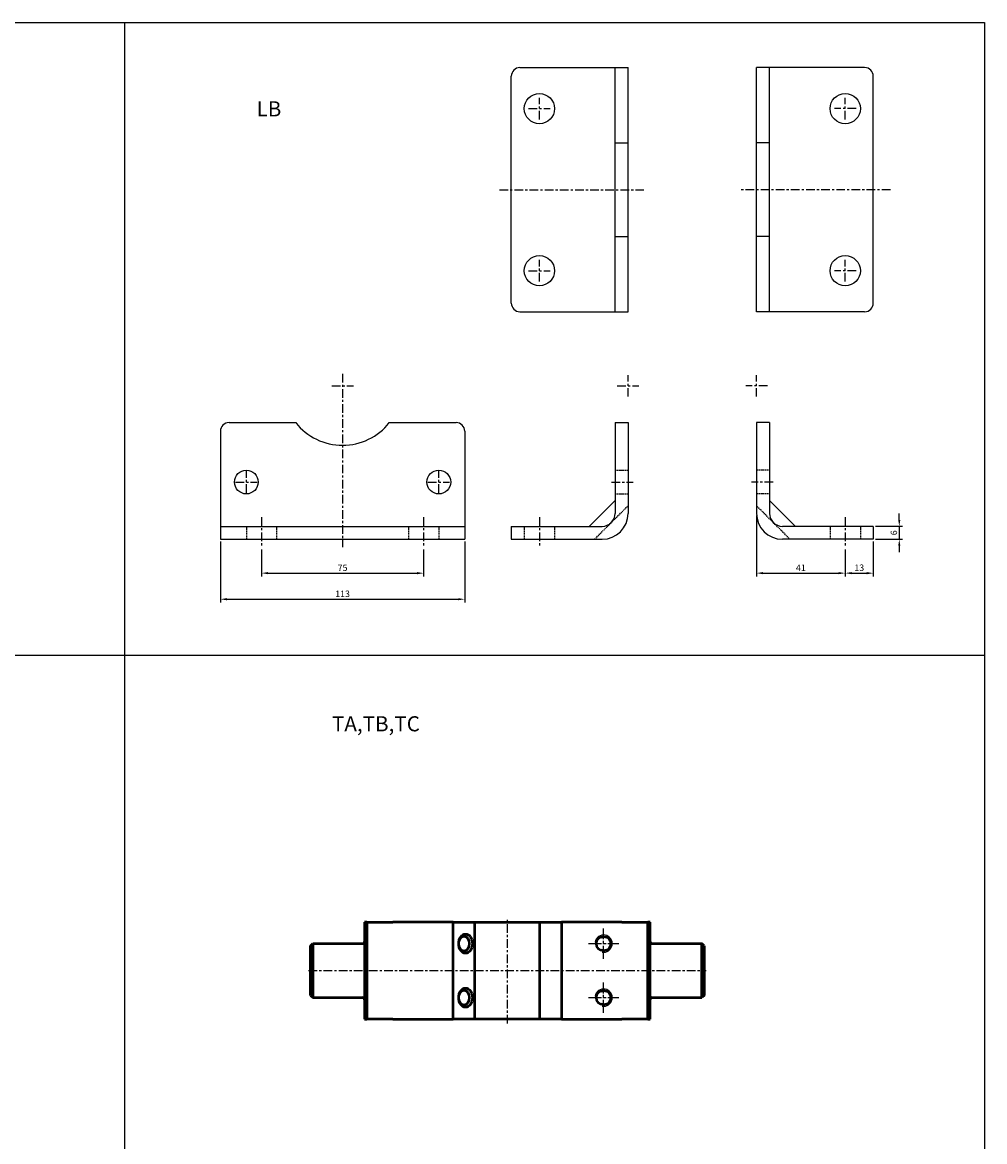
# Model space of a CAD drawing. Units: millimetres. Extents: x 285 to 1622, y 157 to 1376.
# Drawn here: x 1177 to 1622, y 858 to 1376 of the extents above; entities that cross this region are included whole.
import ezdxf

# ---------------------------------------------------------------- set-up
doc = ezdxf.new("R2010")
doc.units = ezdxf.units.MM
for name, pattern in [('AM_ISO08W050', [18, 12, -1.5, 3, -1.5]), ('AM_ISO08W050x2', [9, 6, -0.75, 1.5, -0.75]), ('CENTER', [7, 4, -1, 1, -1]), ('DASHED', [0.75, 0.5, -0.25])]:
    doc.linetypes.add(name, pattern=pattern)
for name, color, linetype, lineweight in [('AM_0', 7, 'Continuous', 50), ('AM_4', 3, 'Continuous', 25), ('AM_5', 5, 'Continuous', 25), ('AM_7', 1, 'AM_ISO08W050', 25), ('AM_VIS', 7, 'Continuous', 50)]:
    doc.layers.add(name, color=color, linetype=linetype, lineweight=lineweight)
doc.layers.add('CENTER', color=1, linetype='CENTER')
doc.layers.add('HIDDEN', color=3, linetype='DASHED')
doc.styles.add('DAYUS', font='simplex', dxfattribs={"bigfont": 'dayus'})
doc.styles.get("Standard").update_dxf_attribs({"font": 'ISOCP.SHX', "bigfont": 'CHINESET.SHX'})
doc.dimstyles.new('AM_ISO$0', dxfattribs={"dimtxt": 3, "dimasz": 3, "dimexe": 1.5, "dimexo": 1, "dimgap": 1, "dimtad": 1, "dimdsep": 46, "dimtxsty": 'Standard', "dimcen": 0, "dimclrd": 256, "dimclre": 256, "dimclrt": 256, "dimadec": 0, "dimazin": 2, "dimtp": 0.1, "dimtm": 0.1, "dimtfac": 0.71, "dimtmove": 0, "dimatfit": 3, "dimfxl": 0, "dimtolj": 2, "dimlwd": -1, "dimlwe": -1, "dimarcsym": 0})

# ---------------------------------------------------------------- blocks, each defined once
blk = doc.blocks.new('*D24')
at = {"layer": 'AM_5'}
for p, q in [((1287.28, 1131.72), (1287.28, 1119.22)), ((1362.28, 1131.72), (1362.28, 1119.22)), ((1290.28, 1120.72), (1359.28, 1120.72))]:
    blk.add_line(p, q, dxfattribs=at)
for points in [[(1290.28, 1121.22), (1290.28, 1120.22), (1287.28, 1120.72)], [(1359.28, 1121.22), (1359.28, 1120.22), (1362.28, 1120.72)]]:
    blk.add_solid(points, dxfattribs=at)
at = {"layer": 'Defpoints', "color": 0}
for p in [(1287.28, 1132.72), (1362.28, 1132.72), (1362.28, 1120.72)]:
    blk.add_point(p, dxfattribs=at)
at = {"layer": 'AM_5', "insert": (1324.78, 1123.22), "char_height": 3, "attachment_point": 5}
blk.add_mtext('\\A2;75', dxfattribs=at)
blk = doc.blocks.new('*D25')
at = {"layer": 'AM_5'}
for p, q in [((1268.28, 1135.39), (1268.28, 1107.16)), ((1381.28, 1135.39), (1381.28, 1107.16)), ((1271.28, 1108.66), (1378.28, 1108.66))]:
    blk.add_line(p, q, dxfattribs=at)
for points in [[(1271.28, 1109.16), (1271.28, 1108.16), (1268.28, 1108.66)], [(1378.28, 1109.16), (1378.28, 1108.16), (1381.28, 1108.66)]]:
    blk.add_solid(points, dxfattribs=at)
at = {"layer": 'Defpoints', "color": 0}
for p in [(1268.28, 1136.39), (1381.28, 1136.39), (1381.28, 1108.66)]:
    blk.add_point(p, dxfattribs=at)
at = {"layer": 'AM_5', "insert": (1324.78, 1111.16), "char_height": 3, "attachment_point": 5}
blk.add_mtext('\\A2;113', dxfattribs=at)
blk = doc.blocks.new('*D26')
at = {"layer": 'AM_5'}
for p, q in [((1516.24, 1147.39), (1516.24, 1119.22)), ((1557.24, 1131.72), (1557.24, 1119.22)), ((1519.24, 1120.72), (1554.24, 1120.72))]:
    blk.add_line(p, q, dxfattribs=at)
for points in [[(1519.24, 1121.22), (1519.24, 1120.22), (1516.24, 1120.72)], [(1554.24, 1121.22), (1554.24, 1120.22), (1557.24, 1120.72)]]:
    blk.add_solid(points, dxfattribs=at)
at = {"layer": 'Defpoints', "color": 0}
for p in [(1516.24, 1148.39), (1557.24, 1132.72), (1557.24, 1120.72)]:
    blk.add_point(p, dxfattribs=at)
at = {"layer": 'AM_5', "insert": (1536.74, 1123.22), "char_height": 3, "attachment_point": 5}
blk.add_mtext('\\A2;41', dxfattribs=at)
blk = doc.blocks.new('*D27')
at = {"layer": 'AM_5'}
for p, q in [((1570.24, 1135.39), (1570.24, 1119.22)), ((1557.24, 1131.72), (1557.24, 1119.22)), ((1560.24, 1120.72), (1567.24, 1120.72))]:
    blk.add_line(p, q, dxfattribs=at)
for points in [[(1560.24, 1121.22), (1560.24, 1120.22), (1557.24, 1120.72)], [(1567.24, 1121.22), (1567.24, 1120.22), (1570.24, 1120.72)]]:
    blk.add_solid(points, dxfattribs=at)
at = {"layer": 'Defpoints', "color": 0}
for p in [(1570.24, 1136.39), (1557.24, 1132.72), (1570.24, 1120.72)]:
    blk.add_point(p, dxfattribs=at)
at = {"layer": 'AM_5', "insert": (1563.74, 1123.22), "char_height": 3, "attachment_point": 5}
blk.add_mtext('\\A2;13', dxfattribs=at)
blk = doc.blocks.new('*D28')
at = {"layer": 'AM_5'}
for p, q in [((1582.24, 1145.39), (1582.24, 1148.39)), ((1571.24, 1142.39), (1583.74, 1142.39)), ((1582.24, 1142.39), (1582.24, 1136.39)), ((1571.24, 1136.39), (1583.74, 1136.39)), ((1582.24, 1133.39), (1582.24, 1130.39))]:
    blk.add_line(p, q, dxfattribs=at)
for points in [[(1581.74, 1145.39), (1582.74, 1145.39), (1582.24, 1142.39)], [(1581.74, 1133.39), (1582.74, 1133.39), (1582.24, 1136.39)]]:
    blk.add_solid(points, dxfattribs=at)
at = {"layer": 'Defpoints', "color": 0}
for p in [(1570.24, 1142.39), (1570.24, 1136.39), (1582.24, 1136.39)]:
    blk.add_point(p, dxfattribs=at)
at = {"layer": 'AM_5', "insert": (1579.74, 1139.39), "char_height": 3, "attachment_point": 5, "rotation": 90}
blk.add_mtext('\\A2;6', dxfattribs=at)

msp = doc.modelspace()

# ---------------------------------------------------------------- linework, layer by layer
at = {"color": 4, "linetype": 'Continuous'}
for p, q in [((285.019, 1375.566), (1621.707, 1375.566)), ((1223.956, 1375.566), (1223.956, 280.25)), ((1621.707, 1375.566), (1621.707, 280.25)), ((285.019, 1082.713), (1621.707, 1082.713))]:
    msp.add_line(p, q, dxfattribs=at)
at = {"linetype": 'Continuous'}
for p, q in [((1406.83, 1354.661), (1456.83, 1354.661)), ((1450.83, 1241.661), (1450.83, 1354.661)), ((1456.83, 1241.661), (1456.83, 1354.661)), ((1566.24, 1354.661), (1516.24, 1354.661)), ((1516.24, 1241.661), (1516.24, 1354.661)), ((1522.24, 1241.661), (1522.24, 1354.661)), ((1402.83, 1245.661), (1402.83, 1350.661)), ((1570.24, 1245.661), (1570.24, 1350.661)), ((1450.83, 1319.761), (1456.83, 1319.761)), ((1522.24, 1319.761), (1516.24, 1319.761)), ((1450.83, 1276.561), (1456.83, 1276.561)), ((1522.24, 1276.561), (1516.24, 1276.561)), ((1406.83, 1241.661), (1456.83, 1241.661)), ((1566.24, 1241.661), (1516.24, 1241.661))]:
    msp.add_line(p, q, dxfattribs=at)
for p, q in [((1268.281, 1186.385), (1268.281, 1136.385)), ((1272.281, 1190.385), (1303.165, 1190.385)), ((1346.397, 1190.385), (1377.281, 1190.385)), ((1381.281, 1186.385), (1381.281, 1136.385)), ((1450.83, 1190.385), (1450.83, 1148.385)), ((1450.83, 1190.385), (1456.83, 1190.385)), ((1456.83, 1190.385), (1456.83, 1148.385)), ((1522.24, 1190.385), (1516.24, 1190.385)), ((1516.24, 1190.385), (1516.24, 1148.385)), ((1522.24, 1190.385), (1522.24, 1148.385)), ((1438.83, 1142.385), (1450.83, 1154.385)), ((1534.24, 1142.385), (1522.24, 1154.385)), ((1268.281, 1142.385), (1381.281, 1142.385)), ((1402.83, 1142.385), (1444.83, 1142.385)), ((1402.83, 1142.385), (1402.83, 1136.385)), ((1570.24, 1142.385), (1528.24, 1142.385)), ((1570.24, 1142.385), (1570.24, 1136.385)), ((1268.281, 1136.385), (1381.281, 1136.385)), ((1402.83, 1136.385), (1444.83, 1136.385)), ((1570.24, 1136.385), (1528.24, 1136.385))]:
    msp.add_line(p, q)
for centre in [(1415.83, 1335.661), (1557.24, 1335.661), (1415.83, 1260.661), (1557.24, 1260.661)]:
    msp.add_circle(centre, 7, dxfattribs=at)
for centre in [(1280.281, 1162.885), (1369.281, 1162.885)]:
    msp.add_circle(centre, 5.5)
for centre, start, end in [((1406.83, 1350.661), 90, 180), ((1566.24, 1350.661), 0, 90), ((1406.83, 1245.661), 180, 270), ((1566.24, 1245.661), 270, 0)]:
    msp.add_arc(centre, 4, start, end, dxfattribs=at)
for centre, radius, start, end in [((1272.281, 1186.385), 4, 90, 180), ((1324.781, 1207.385), 27.5, 218.18348, 321.81652), ((1377.281, 1186.385), 4, 0, 90), ((1444.83, 1148.385), 6, 270, 0), ((1444.83, 1148.385), 12, 270, 0), ((1528.24, 1148.385), 12, 180, 270), ((1528.24, 1148.385), 6, 180, 270)]:
    msp.add_arc(centre, radius, start, end)
at = {"layer": 'AM_0'}
for centre in [(1445.506, 949.298), (1445.506, 924.298)]:
    msp.add_circle(centre, 3.323, dxfattribs=at)
at = {"layer": 'AM_4'}
for centre in [(1445.506, 949.298), (1445.506, 924.298)]:
    msp.add_arc(centre, 4, 260, 170, dxfattribs=at)
at = {"layer": 'AM_7', "linetype": 'AM_ISO08W050x2'}
for p, q in [((1445.506, 942.298), (1445.506, 956.298)), ((1438.506, 949.298), (1452.506, 949.298)), ((1445.506, 917.298), (1445.506, 931.298)), ((1438.506, 924.298), (1452.506, 924.298))]:
    msp.add_line(p, q, dxfattribs=at)
at = {"layer": 'AM_VIS'}
for p, q in [((1335.006, 959.298), (1335.006, 914.298)), ((1336.006, 959.298), (1335.006, 959.298)), ((1336.006, 959.298), (1336.006, 914.298)), ((1336.006, 959.298), (1348.006, 959.298)), ((1376.006, 959.298), (1348.006, 959.298)), ((1376.006, 914.298), (1376.006, 959.298)), ((1376.006, 959.298), (1386.006, 959.298)), ((1386.006, 914.298), (1386.006, 959.298)), ((1386.006, 959.298), (1416.006, 959.298)), ((1416.006, 914.298), (1416.006, 959.298)), ((1416.006, 959.298), (1426.006, 959.298)), ((1426.006, 959.298), (1426.006, 914.298)), ((1454.006, 959.298), (1426.006, 959.298)), ((1454.006, 959.298), (1466.006, 959.298)), ((1466.006, 914.298), (1466.006, 959.298)), ((1467.006, 959.298), (1466.006, 959.298)), ((1467.006, 914.298), (1467.006, 959.298)), ((1310.006, 948.298), (1311.006, 949.298)), ((1310.006, 925.298), (1310.006, 948.298)), ((1311.006, 949.298), (1334.006, 949.298)), ((1311.006, 949.298), (1311.006, 924.298)), ((1468.006, 949.298), (1491.006, 949.298)), ((1492.006, 948.298), (1491.006, 949.298)), ((1491.006, 924.298), (1491.006, 949.298)), ((1492.006, 948.298), (1492.006, 925.298)), ((1310.006, 925.298), (1311.006, 924.298)), ((1311.006, 924.298), (1334.006, 924.298)), ((1468.006, 924.298), (1491.006, 924.298)), ((1492.006, 925.298), (1491.006, 924.298)), ((1335.006, 914.298), (1336.006, 914.298)), ((1348.006, 914.298), (1336.006, 914.298)), ((1348.006, 914.298), (1376.006, 914.298)), ((1386.006, 914.298), (1376.006, 914.298)), ((1416.006, 914.298), (1386.006, 914.298)), ((1426.006, 914.298), (1416.006, 914.298)), ((1426.006, 914.298), (1454.006, 914.298)), ((1466.006, 914.298), (1454.006, 914.298)), ((1466.006, 914.298), (1467.006, 914.298))]:
    msp.add_line(p, q, dxfattribs=at)
for centre, start, end in [((1334.006, 950.298), 270, 0), ((1468.006, 950.298), 180, 270), ((1334.006, 923.298), 0, 90), ((1468.006, 923.298), 90, 180)]:
    msp.add_arc(centre, 1, start, end, dxfattribs=at)
for centre, major_axis, start_param, end_param in [((1381.663, 949.298), (0, -4.456), 4.712389, 10.9955743), ((1380.956, 949.298), (0, -3.456), 1.5707963, 7.8539816), ((1381.663, 924.298), (0, -4.456), 4.712389, 10.9955743), ((1380.956, 924.298), (0, -3.456), 1.5707963, 7.8539816)]:
    msp.add_ellipse(centre, major_axis=major_axis, ratio=0.7071068, start_param=start_param, end_param=end_param, dxfattribs=at)
at = {"layer": 'CENTER'}
for p, q in [((1415.83, 1330.661), (1415.83, 1340.661)), ((1557.24, 1330.661), (1557.24, 1340.661)), ((1410.83, 1335.661), (1420.83, 1335.661)), ((1562.24, 1335.661), (1552.24, 1335.661)), ((1397.295, 1298.161), (1464.14, 1298.161)), ((1578.145, 1298.161), (1508.931, 1298.161)), ((1415.83, 1255.661), (1415.83, 1265.661)), ((1557.24, 1255.661), (1557.24, 1265.661)), ((1410.83, 1260.661), (1420.83, 1260.661)), ((1562.24, 1260.661), (1552.24, 1260.661)), ((1324.781, 1212.917), (1324.781, 1132.717)), ((1456.83, 1202.385), (1456.83, 1212.385)), ((1516.24, 1202.385), (1516.24, 1212.385)), ((1319.781, 1207.385), (1329.781, 1207.385)), ((1451.83, 1207.385), (1461.83, 1207.385)), ((1521.24, 1207.385), (1511.24, 1207.385)), ((1280.281, 1157.885), (1280.281, 1167.885)), ((1369.281, 1157.885), (1369.281, 1167.885)), ((1275.281, 1162.885), (1285.281, 1162.885)), ((1364.281, 1162.885), (1374.281, 1162.885)), ((1449.145, 1162.885), (1459.145, 1162.885)), ((1523.926, 1162.885), (1513.926, 1162.885)), ((1287.281, 1146.562), (1287.281, 1132.717)), ((1362.281, 1146.562), (1362.281, 1132.717)), ((1415.83, 1146.562), (1415.83, 1132.717)), ((1557.24, 1146.562), (1557.24, 1132.717))]:
    msp.add_line(p, q, dxfattribs=at)
at = {"layer": 'CENTER', "linetype": 'CENTER'}
for p, q in [((1401.006, 912.298), (1401.006, 961.298)), ((1309.006, 936.798), (1493.006, 936.798))]:
    msp.add_line(p, q, dxfattribs=at)
at = {"layer": 'HIDDEN', "linetype": 'DASHED'}
for p, q in [((1450.83, 1168.385), (1456.83, 1168.385)), ((1522.24, 1168.385), (1516.24, 1168.385)), ((1450.83, 1157.385), (1456.83, 1157.385)), ((1522.24, 1157.385), (1516.24, 1157.385)), ((1441.316, 1136.385), (1456.83, 1151.9)), ((1531.755, 1136.385), (1516.24, 1151.9)), ((1280.281, 1142.385), (1280.281, 1136.385)), ((1294.281, 1142.385), (1294.281, 1136.385)), ((1355.281, 1142.385), (1355.281, 1136.385)), ((1369.281, 1142.385), (1369.281, 1136.385)), ((1408.83, 1142.385), (1408.83, 1136.385)), ((1422.83, 1142.385), (1422.83, 1136.385)), ((1550.24, 1142.385), (1550.24, 1136.385)), ((1564.24, 1142.385), (1564.24, 1136.385))]:
    msp.add_line(p, q, dxfattribs=at)

# ---------------------------------------------------------------- texts
at = {"style": 'DAYUS'}
for s, p in [('LB', (1285, 1332.058)), ('TA,TB,TC', (1319.886, 1047.518))]:
    msp.add_text(s, height=7, dxfattribs=at).set_placement(p)

# ---------------------------------------------------------------- dimensions: what is measured, and where the dimension line sits
at = {"layer": 'AM_5'}
for base, p1, p2, angle, picture, middle in [((1557.24, 1120.717), (1516.24, 1148.385), (1557.24, 1132.717), 0, '*D26', (1536.74, 1123.217)), ((1582.24, 1136.385), (1570.24, 1142.385), (1570.24, 1136.385), 90, '*D28', (1579.74, 1139.385)), ((1381.281, 1108.657), (1268.281, 1136.385), (1381.281, 1136.385), 0, '*D25', (1324.781, 1111.157)), ((1570.24, 1120.717), (1557.24, 1132.717), (1570.24, 1136.385), 0, '*D27', (1563.74, 1123.217)), ((1362.281, 1120.717), (1287.281, 1132.717), (1362.281, 1132.717), 0, '*D24', (1324.781, 1123.217))]:
    dim = msp.add_linear_dim(base=base, p1=p1, p2=p2, angle=angle, dimstyle='AM_ISO$0', override={"dimscale": 1, "dimlfac": 1, "dimtdec": 8}, dxfattribs=at)
    dim.commit()
    dim.dimension.update_dxf_attribs({"geometry": picture, "text_midpoint": middle})

doc.saveas('drawing.dxf')
